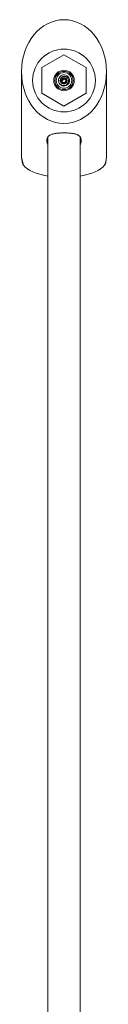
# Model space of a CAD drawing. Units: millimetres. Extents: x -243 to 600, y -684 to 899.
# Drawn here: x 558 to 600, y 135 to 621 of the extents above; entities that cross this region are included whole.
import ezdxf

# ---------------------------------------------------------------- set-up
doc = ezdxf.new("R2010")
doc.units = ezdxf.units.MM

msp = doc.modelspace()

# ---------------------------------------------------------------- linework, layer by layer
at = {"color": 7, "linetype": 'Continuous', "lineweight": 0}
for p, q in [((579.09, 603.49), (568.09, 597.14)), ((590.09, 597.14), (579.09, 603.49)), ((558.09, 595.15), (558.09, 554.28)), ((568.09, 597.14), (568.09, 584.44)), ((590.09, 584.44), (590.09, 597.14)), ((600.09, 554.28), (600.09, 595.15)), ((577.28, 590.9), (576.34, 590.79)), ((578.53, 590.92), (578.26, 590.79)), ((578.26, 590.79), (578.45, 590.79)), ((578.91, 592.78), (578.83, 592.77)), ((568.09, 584.44), (579.09, 578.09)), ((579.09, 588.04), (579.44, 588.08)), ((579.09, 578.09), (590.09, 584.44)), ((571.09, 562.88), (571.09, 117.31)), ((587.09, 117.31), (587.09, 562.87))]:
    msp.add_line(p, q, dxfattribs=at)
at = {"color": 7, "linetype": 'Continuous', "lineweight": 0, "flags": 128}
msp.add_lwpolyline([(576.38, 591.14), (576.35, 590.64), (576.46, 589.99), (576.73, 589.39), (577.13, 588.87), (577.64, 588.46), (578.23, 588.18), (578.88, 588.05), (579.53, 588.08), (580.16, 588.26), (580.73, 588.58), (581.21, 589.04), (581.57, 589.59), (581.78, 590.21), (581.84, 590.86), (581.75, 591.51), (581.5, 592.12), (581.12, 592.65), (580.62, 593.08), (580.03, 593.38), (579.39, 593.52), (578.74, 593.52), (578.1, 593.36), (577.52, 593.05), (577.12, 592.71), (576.79, 592.3), (576.55, 591.83), (576.4, 591.33), (576.34, 590.79), (576.34, 590.79)], dxfattribs=at)
at = {"color": 7, "linetype": 'Continuous', "lineweight": 0}
for radius in [15.5, 5.05, 4.5, 3.85]:
    msp.add_circle((579.09, 590.79), radius, dxfattribs=at)
at = {"color": 8, "linetype": 'Continuous', "lineweight": 0}
for centre, radius, start, end in [((572.51, 554.31), 14.41, 180.1161, 201.9109), ((585.73, 554.3), 14.36, 338.0515, 359.9215)]:
    msp.add_arc(centre, radius, start, end, dxfattribs=at)
at = {"color": 7, "linetype": 'Continuous', "lineweight": 0}
msp.add_ellipse((579.09, 595.15), major_axis=(0, 25.64), ratio=0.819152, dxfattribs=at)
for centre, major_axis, ratio, start_param, end_param in [((579.2, 590.21), (-0.19, 1.03), 0.822488, 0.65841, 0.829932), ((579.09, 551.66), (21, 0), 0.417529, 3.457786, 4.321563), ((579.09, 551.66), (21, 0), 0.417529, 5.103215, 5.966992)]:
    msp.add_ellipse(centre, major_axis=major_axis, ratio=ratio, start_param=start_param, end_param=end_param, dxfattribs=at)
for points, knots in [([(576.34, 590.79), (576.36, 590.61), (576.4, 590.25), (576.6, 589.74), (576.88, 589.29), (577.25, 588.9), (577.72, 588.56), (578.31, 588.33), (578.99, 588.25), (579.66, 588.35), (580.25, 588.62), (580.73, 589.01), (581.08, 589.47), (581.3, 590), (581.39, 590.58), (581.33, 591.16), (581.12, 591.71), (580.78, 592.19), (580.31, 592.56), (579.76, 592.79), (579.16, 592.85), (578.57, 592.74), (578.09, 592.49), (577.75, 592.17), (577.52, 591.84), (577.36, 591.47), (577.28, 591.06), (577.3, 590.65), (577.42, 590.26), (577.62, 589.9), (577.91, 589.59), (578.26, 589.37), (578.66, 589.24), (579.08, 589.22), (579.5, 589.32), (579.87, 589.52), (580.16, 589.82), (580.35, 590.17), (580.43, 590.54), (580.4, 590.93), (580.26, 591.29), (580.02, 591.59), (579.7, 591.8), (579.33, 591.89), (578.96, 591.86), (578.63, 591.7), (578.38, 591.44), (578.24, 591.12), (578.25, 590.9), (578.26, 590.79)], [0, 0, 0, 0, 0.0239016, 0.0471308, 0.0704192, 0.0937597, 0.1171601, 0.1464602, 0.1758588, 0.2053596, 0.2349633, 0.2600526, 0.2852295, 0.3104913, 0.3358506, 0.3613093, 0.3868673, 0.4125433, 0.4383332, 0.464243, 0.4902881, 0.516479, 0.542816, 0.5604929, 0.578261, 0.5961229, 0.6140334, 0.6320743, 0.6501598, 0.6683894, 0.6866747, 0.7050982, 0.7236061, 0.7422524, 0.7609784, 0.7798635, 0.7988263, 0.8157828, 0.8328573, 0.8499706, 0.8671571, 0.884331, 0.9015212, 0.918634, 0.9355499, 0.9522867, 0.9686987, 0.9846343, 1, 1, 1, 1]), ([(577.28, 590.9), (577.29, 590.72), (577.31, 590.45), (577.45, 590.1), (577.6, 589.84), (577.8, 589.62), (578.03, 589.42), (578.3, 589.27), (578.58, 589.17), (578.87, 589.13), (579.17, 589.13), (579.45, 589.19), (579.72, 589.29), (579.97, 589.44), (580.18, 589.63), (580.35, 589.85), (580.48, 590.09), (580.56, 590.35), (580.6, 590.61), (580.59, 590.88), (580.54, 591.14), (580.44, 591.38), (580.3, 591.6), (580.13, 591.78), (579.86, 591.99), (579.47, 592.14), (578.98, 592.15), (578.52, 591.99), (578.17, 591.69), (577.94, 591.29), (577.87, 590.86), (577.96, 590.43), (578.19, 590.08), (578.52, 589.84), (578.9, 589.73), (579.29, 589.77), (579.62, 589.94), (579.86, 590.21), (579.98, 590.54), (579.97, 590.88), (579.85, 591.18), (579.63, 591.4), (579.35, 591.52), (579.06, 591.52), (578.8, 591.42), (578.62, 591.23), (578.54, 591.05), (578.53, 590.95), (578.53, 590.92)], [0, 0, 0, 0, 0.033654, 0.053018, 0.072382, 0.092213, 0.112041, 0.131619, 0.151198, 0.170423, 0.189649, 0.208487, 0.227327, 0.245779, 0.264234, 0.282306, 0.300376, 0.318074, 0.335771, 0.353111, 0.370446, 0.387458, 0.404463, 0.421146, 0.437821, 0.470401, 0.502323, 0.533569, 0.564071, 0.593801, 0.622678, 0.650933, 0.678625, 0.705593, 0.731733, 0.757305, 0.782281, 0.80646, 0.829793, 0.852777, 0.87508, 0.896542, 0.917315, 0.937482, 0.957366, 0.976326, 0.994607, 1, 1, 1, 1]), ([(571.09, 558.89), (571.07, 558.93), (570.94, 559.22), (570.78, 559.76), (570.62, 560.49), (570.58, 561.19), (570.63, 561.82), (570.8, 562.37), (571.05, 562.86), (571.41, 563.3), (571.88, 563.67), (572.46, 563.99), (573.11, 564.25), (573.83, 564.45), (574.59, 564.6), (575.41, 564.71), (576.26, 564.8), (577.14, 564.85), (578.05, 564.89), (578.98, 564.9), (579.91, 564.89), (580.83, 564.86), (581.74, 564.81), (582.61, 564.73), (583.43, 564.62), (584.2, 564.48), (584.9, 564.3), (585.52, 564.08), (586.07, 563.82), (586.53, 563.51), (586.91, 563.15), (587.2, 562.75), (587.42, 562.29), (587.57, 561.74), (587.62, 561.06), (587.53, 560.27), (587.35, 559.54), (587.17, 559.08), (587.09, 558.9)], [0, 0, 0, 0, 0.005211, 0.038518, 0.071972, 0.105384, 0.138632, 0.167776, 0.196995, 0.226114, 0.255413, 0.284823, 0.314111, 0.340499, 0.366977, 0.393366, 0.41919, 0.445095, 0.47092, 0.497063, 0.523288, 0.549431, 0.575701, 0.602055, 0.628323, 0.654406, 0.680573, 0.706655, 0.732433, 0.758293, 0.78408, 0.810629, 0.837252, 0.863818, 0.901308, 0.938934, 0.976471, 1, 1, 1, 1]), ([(558.1, 554.29), (558.09, 554.26), (558.09, 553.92), (558.12, 553.29), (558.18, 552.4), (558.29, 551.5), (558.43, 550.71), (558.54, 550.22), (558.59, 550.02)], [0, 0, 0, 0, 0.022192, 0.231308, 0.440245, 0.649023, 0.857709, 1, 1, 1, 1]), ([(599.6, 550.02), (599.62, 550.12), (599.72, 550.51), (599.84, 551.21), (599.97, 552.1), (600.05, 553), (600.09, 553.73), (600.09, 554.16), (600.09, 554.28)], [0, 0, 0, 0, 0.070332, 0.281271, 0.491793, 0.701916, 0.911723, 1, 1, 1, 1]), ([(558.6, 550.02), (558.62, 549.92), (558.67, 549.69), (558.86, 549.32), (559.04, 549.06), (559.13, 548.94)], [0, 0, 0, 0, 0.280483, 0.64024, 1, 1, 1, 1]), ([(599.05, 548.94), (599.17, 549.11), (599.41, 549.45), (599.57, 549.81), (599.59, 550.01), (599.6, 550.02)], [0, 0, 0, 0, 0.477004, 0.953995, 1, 1, 1, 1])]:
    msp.add_open_spline(points, degree=3, knots=knots, dxfattribs=at)

doc.saveas('drawing.dxf')
